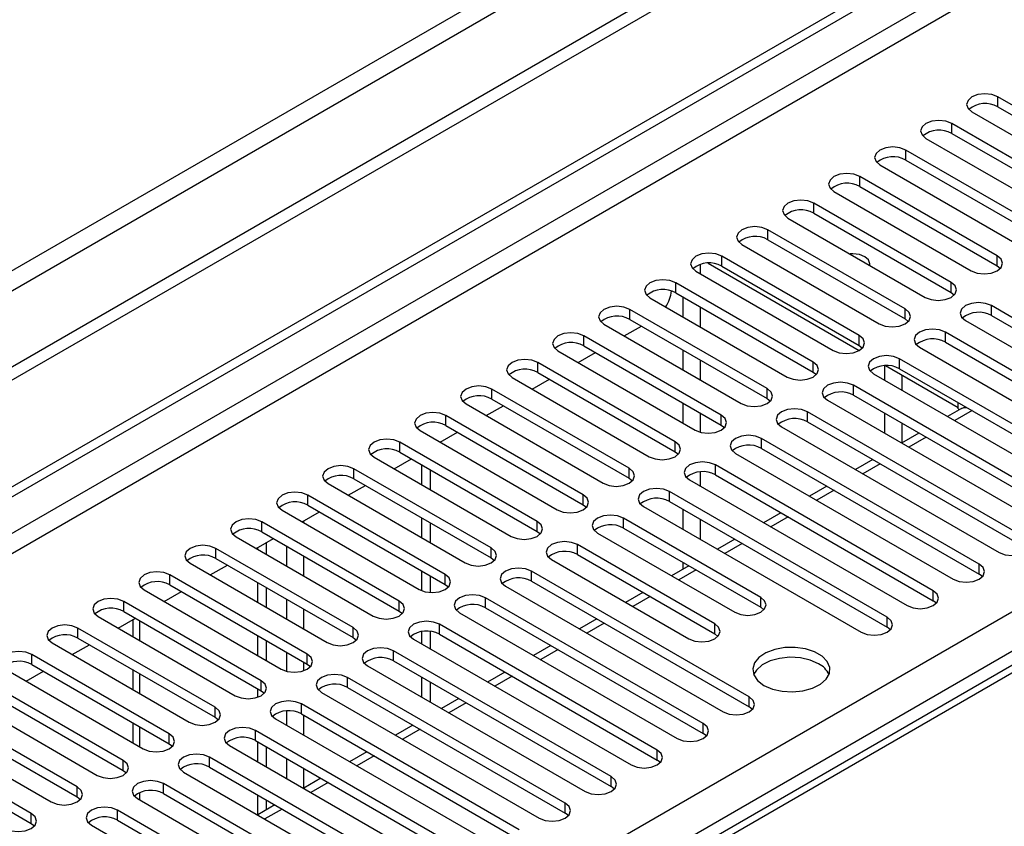
# Model space of a CAD drawing. Units: millimetres. Extents: x 4 to 10294, y 11 to 14564.
# Drawn here: x 5183 to 5304, y 3504 to 3603 of the extents above; entities that cross this region are included whole.
import ezdxf

# ---------------------------------------------------------------- set-up
doc = ezdxf.new("R2010")
doc.units = ezdxf.units.MM
doc.header["$LTSCALE"] = 49

msp = doc.modelspace()

# ---------------------------------------------------------------- linework, layer by layer
at = {"color": 7, "linetype": 'Continuous', "lineweight": 25}
for p, q in [((5658.069, 3835.199), (4156.881, 2968.582)), ((5658.069, 3833.566), (4156.881, 2966.949)), ((3954.295, 2836.883), (5325.375, 3628.391)), ((3955.356, 2836.271), (5326.436, 3627.779)), ((5320.142, 3583.835), (5303.26, 3593.58)), ((5300.078, 3591.744), (5316.961, 3581.998)), ((5303.26, 3592.356), (5320.142, 3582.61)), ((5314.486, 3580.569), (5297.603, 3590.315)), ((5294.422, 3588.478), (5311.304, 3578.732)), ((5297.603, 3589.09), (5314.486, 3579.344)), ((5308.829, 3577.303), (5291.947, 3587.049)), ((5291.947, 3585.824), (5308.829, 3576.079)), ((5288.765, 3585.212), (5305.647, 3575.466)), ((5303.172, 3574.038), (5286.29, 3583.784)), ((5283.108, 3581.947), (5299.99, 3572.201)), ((5286.29, 3582.559), (5303.172, 3572.813)), ((5297.515, 3570.772), (5280.633, 3580.518)), ((5277.451, 3578.681), (5294.333, 3568.935)), ((5280.633, 3579.293), (5297.515, 3569.547)), ((5398.954, 3577.909), (5073.685, 3390.135)), ((5291.858, 3567.506), (5274.976, 3577.252)), ((5274.976, 3576.027), (5291.858, 3566.282)), ((5271.794, 3575.415), (5288.676, 3565.67)), ((5286.201, 3564.241), (5269.319, 3573.987)), ((5266.685, 3571.833), (5266.685, 3572.994)), ((5267.625, 3573.141), (5286.213, 3562.41)), ((5267.626, 3573.141), (5286.213, 3562.411)), ((5269.319, 3572.762), (5286.201, 3563.016)), ((5303.172, 3572.813), (5303.565, 3572.507)), ((5266.137, 3572.15), (5283.019, 3562.404)), ((5280.544, 3560.975), (5263.662, 3570.721)), ((5260.48, 3568.884), (5277.363, 3559.138)), ((5263.662, 3569.496), (5280.544, 3559.75)), ((5264.564, 3566.527), (5264.564, 3568.976)), ((5297.515, 3569.547), (5297.908, 3569.241)), ((5274.888, 3557.71), (5258.005, 3567.455)), ((5266.685, 3565.302), (5266.685, 3567.751)), ((5329.247, 3552.454), (5302.465, 3567.915)), ((5258.005, 3566.231), (5274.888, 3556.485)), ((5291.858, 3566.282), (5292.251, 3565.976)), ((5302.465, 3566.69), (5329.247, 3551.229)), ((5254.824, 3565.619), (5271.706, 3555.873)), ((5257.306, 3564.185), (5259.427, 3565.41)), ((5299.283, 3566.078), (5326.064, 3550.617)), ((5269.231, 3554.444), (5252.349, 3564.19)), ((5323.59, 3549.188), (5296.808, 3564.649)), ((5252.349, 3562.965), (5269.231, 3553.219)), ((5286.201, 3563.016), (5286.595, 3562.71)), ((5293.626, 3562.812), (5320.408, 3547.351)), ((5296.808, 3563.424), (5323.59, 3547.963)), ((5249.167, 3562.353), (5266.049, 3552.607)), ((5251.649, 3560.92), (5253.77, 3562.144)), ((5264.564, 3559.995), (5264.564, 3562.444)), ((5317.933, 3545.923), (5291.151, 3561.383)), ((5263.574, 3551.178), (5246.692, 3560.924)), ((5266.685, 3558.771), (5266.685, 3561.22)), ((5289.313, 3560.531), (5289.313, 3558.771)), ((5289.457, 3560.538), (5298.364, 3555.396)), ((5289.458, 3560.538), (5298.364, 3555.396)), ((5291.151, 3560.159), (5317.933, 3544.698)), ((5243.51, 3559.087), (5260.392, 3549.341)), ((5246.692, 3559.699), (5263.574, 3549.953)), ((5280.544, 3559.75), (5280.938, 3559.444)), ((5287.969, 3559.546), (5314.751, 3544.086)), ((5291.434, 3559.396), (5291.434, 3557.546)), ((5245.992, 3557.654), (5248.113, 3558.879)), ((5312.276, 3542.657), (5285.494, 3558.118)), ((5257.917, 3547.913), (5241.035, 3557.659)), ((5274.888, 3556.485), (5275.281, 3556.179)), ((5285.494, 3556.893), (5312.276, 3541.432)), ((5237.853, 3555.822), (5254.735, 3546.076)), ((5240.335, 3554.389), (5242.456, 3555.613)), ((5241.035, 3556.434), (5257.917, 3546.688)), ((5264.564, 3553.464), (5264.564, 3555.913)), ((5282.312, 3556.281), (5309.094, 3540.82)), ((5298.364, 3555.233), (5298.364, 3555.995)), ((5252.26, 3544.647), (5235.378, 3554.393)), ((5266.685, 3552.349), (5266.685, 3554.688)), ((5306.619, 3539.391), (5279.837, 3554.852)), ((5289.313, 3554.688), (5289.313, 3552.239)), ((5298.773, 3555.259), (5297.085, 3554.284)), ((5298.364, 3555.233), (5298.546, 3555.128)), ((5235.378, 3553.168), (5252.26, 3543.422)), ((5269.231, 3553.219), (5269.624, 3552.913)), ((5276.655, 3553.015), (5303.437, 3537.554)), ((5279.837, 3553.627), (5306.619, 3538.167)), ((5291.434, 3553.464), (5291.434, 3551.022)), ((5232.196, 3552.556), (5249.078, 3542.81)), ((5234.678, 3551.123), (5236.799, 3552.347)), ((5293.549, 3552.243), (5291.428, 3551.019)), ((5246.603, 3541.381), (5229.721, 3551.127)), ((5300.962, 3536.126), (5274.181, 3551.586)), ((5226.539, 3549.29), (5243.421, 3539.544)), ((5229.721, 3549.902), (5246.603, 3540.157)), ((5263.574, 3549.953), (5263.967, 3549.647)), ((5270.999, 3549.75), (5297.78, 3534.289)), ((5274.181, 3550.362), (5300.962, 3534.901)), ((5229.022, 3547.857), (5231.143, 3549.082)), ((5232.391, 3548.361), (5232.391, 3545.912)), ((5295.305, 3532.86), (5268.524, 3548.321)), ((5287.892, 3548.977), (5285.771, 3547.753)), ((5240.946, 3538.116), (5224.064, 3547.862)), ((5233.451, 3547.749), (5233.451, 3545.3)), ((5266.685, 3545.708), (5266.685, 3547.469)), ((5268.524, 3547.096), (5295.305, 3531.635)), ((5220.882, 3546.025), (5237.765, 3536.279)), ((5223.365, 3544.592), (5225.486, 3545.816)), ((5224.064, 3546.637), (5240.946, 3536.891)), ((5257.917, 3546.688), (5258.31, 3546.382)), ((5265.342, 3546.484), (5292.123, 3531.023)), ((5282.235, 3545.712), (5280.114, 3544.487)), ((5235.29, 3534.85), (5218.408, 3544.596)), ((5289.649, 3529.594), (5262.867, 3545.055)), ((5218.408, 3543.371), (5235.29, 3533.625)), ((5252.26, 3543.422), (5252.653, 3543.116)), ((5259.685, 3543.218), (5286.466, 3527.758)), ((5262.867, 3543.83), (5289.649, 3528.37)), ((5215.226, 3542.759), (5232.108, 3533.013)), ((5217.708, 3541.326), (5219.829, 3542.551)), ((5264.564, 3540.401), (5264.564, 3542.85)), ((5276.578, 3542.446), (5274.457, 3541.222)), ((5229.633, 3531.584), (5212.751, 3541.33)), ((5232.391, 3541.83), (5232.391, 3539.381)), ((5233.451, 3541.218), (5233.451, 3538.769)), ((5274.092, 3532.044), (5257.21, 3541.79)), ((5266.685, 3539.177), (5266.685, 3541.626)), ((5212.751, 3540.106), (5229.633, 3530.36)), ((5246.603, 3540.157), (5246.997, 3539.851)), ((5254.028, 3539.953), (5270.91, 3530.207)), ((5257.21, 3540.565), (5274.092, 3530.819)), ((5209.569, 3539.493), (5226.451, 3529.748)), ((5212.051, 3538.06), (5214.172, 3539.285)), ((5213.299, 3537.34), (5213.299, 3538.781)), ((5268.435, 3528.778), (5251.553, 3538.524)), ((5270.921, 3539.181), (5268.8, 3537.956)), ((5223.976, 3528.319), (5207.094, 3538.065)), ((5212.238, 3537.952), (5212.238, 3538.169)), ((5251.553, 3537.299), (5268.435, 3527.553)), ((5203.912, 3536.228), (5220.794, 3526.482)), ((5206.394, 3534.795), (5208.515, 3536.019)), ((5207.094, 3536.84), (5223.976, 3527.094)), ((5240.946, 3536.891), (5241.34, 3536.585)), ((5248.371, 3536.687), (5265.253, 3526.941)), ((5265.264, 3535.915), (5263.143, 3534.69)), ((5264.564, 3535.511), (5264.564, 3536.319)), ((5218.319, 3525.053), (5201.437, 3534.799)), ((5232.391, 3535.299), (5232.391, 3532.875)), ((5233.451, 3534.686), (5233.451, 3532.641)), ((5272.678, 3519.798), (5245.896, 3535.258)), ((5301.355, 3534.595), (5300.962, 3534.901)), ((5201.437, 3533.574), (5218.319, 3523.828)), ((5212.238, 3531.421), (5212.238, 3533.87)), ((5235.29, 3533.625), (5235.683, 3533.319)), ((5245.896, 3534.033), (5272.678, 3518.573)), ((5198.255, 3532.962), (5215.137, 3523.216)), ((5200.737, 3531.529), (5202.858, 3532.754)), ((5213.299, 3530.809), (5213.299, 3533.258)), ((5242.714, 3533.421), (5269.496, 3517.961)), ((5259.608, 3532.649), (5257.487, 3531.425)), ((5212.662, 3521.788), (5195.78, 3531.533)), ((5267.021, 3516.532), (5240.239, 3531.993)), ((5295.699, 3531.329), (5295.305, 3531.635)), ((5195.78, 3530.309), (5212.662, 3520.563)), ((5229.633, 3530.36), (5230.026, 3530.054)), ((5237.058, 3530.156), (5263.839, 3514.695)), ((5240.239, 3530.768), (5267.021, 3515.307)), ((5274.092, 3530.819), (5274.485, 3530.513)), ((5192.598, 3529.697), (5209.48, 3519.951)), ((5195.08, 3528.263), (5197.201, 3529.488)), ((5196.864, 3529.293), (5196.864, 3527.234)), ((5261.364, 3513.266), (5234.583, 3528.727)), ((5253.951, 3529.384), (5251.83, 3528.159)), ((5207.005, 3518.522), (5190.123, 3528.268)), ((5232.391, 3527.836), (5232.391, 3526.318)), ((5233.451, 3527.855), (5233.451, 3525.706)), ((5234.583, 3527.502), (5261.364, 3512.042)), ((5268.435, 3527.553), (5268.829, 3527.247)), ((5290.042, 3528.064), (5289.649, 3528.37)), ((5186.941, 3526.431), (5203.823, 3516.685)), ((5189.424, 3524.998), (5191.545, 3526.222)), ((5190.123, 3527.043), (5207.005, 3517.297)), ((5212.238, 3524.89), (5212.238, 3527.339)), ((5213.299, 3524.277), (5213.299, 3526.726)), ((5223.976, 3527.094), (5224.369, 3526.788)), ((5231.401, 3526.89), (5258.182, 3511.429)), ((5201.348, 3515.256), (5184.466, 3525.002)), ((5255.707, 3510.001), (5228.926, 3525.461)), ((5248.294, 3526.118), (5246.173, 3524.893)), ((5218.319, 3523.828), (5218.712, 3523.522)), ((5228.926, 3524.237), (5255.707, 3508.776)), ((5181.284, 3523.165), (5198.167, 3513.419)), ((5183.767, 3521.732), (5185.888, 3522.957)), ((5184.466, 3523.777), (5201.348, 3514.031)), ((5196.864, 3523.152), (5196.864, 3520.703)), ((5225.744, 3523.625), (5252.525, 3508.164)), ((5242.637, 3522.852), (5240.516, 3521.628)), ((5195.692, 3511.991), (5178.81, 3521.737)), ((5250.051, 3506.735), (5223.269, 3522.196)), ((5232.391, 3522.236), (5232.391, 3519.787)), ((5233.451, 3521.624), (5233.451, 3519.175)), ((5178.81, 3520.512), (5195.692, 3510.766)), ((5212.238, 3519.759), (5212.238, 3520.807)), ((5212.662, 3520.563), (5213.055, 3520.257)), ((5220.087, 3520.359), (5246.869, 3504.898)), ((5223.269, 3520.971), (5250.051, 3505.51)), ((5175.628, 3519.9), (5192.51, 3510.154)), ((5236.98, 3519.587), (5234.859, 3518.362)), ((5190.035, 3508.725), (5173.153, 3518.471)), ((5244.394, 3503.469), (5217.612, 3518.93)), ((5273.071, 3518.267), (5272.678, 3518.573)), ((5169.971, 3516.634), (5186.853, 3506.888)), ((5173.153, 3517.246), (5190.035, 3507.5)), ((5196.864, 3516.62), (5196.864, 3514.171)), ((5207.005, 3517.297), (5207.399, 3516.991)), ((5214.43, 3517.093), (5241.212, 3501.632)), ((5217.612, 3517.705), (5244.394, 3502.245)), ((5238.737, 3500.204), (5211.955, 3515.665)), ((5231.323, 3516.321), (5229.202, 3515.097)), ((5267.414, 3515.001), (5267.021, 3515.307)), ((5184.378, 3505.459), (5167.496, 3515.205)), ((5211.955, 3514.44), (5238.737, 3498.979)), ((5212.238, 3511.827), (5212.238, 3514.276)), ((5167.496, 3513.98), (5184.378, 3504.235)), ((5201.348, 3514.031), (5201.742, 3513.725)), ((5208.773, 3513.828), (5235.555, 3498.367)), ((5213.299, 3511.215), (5213.299, 3513.664)), ((5225.667, 3513.055), (5223.545, 3511.831)), ((5233.08, 3496.938), (5206.298, 3512.399)), ((5261.757, 3511.735), (5261.364, 3512.042)), ((5195.692, 3510.766), (5196.085, 3510.46)), ((5203.116, 3510.562), (5229.898, 3495.101)), ((5206.298, 3511.174), (5233.08, 3495.713)), ((5220.01, 3509.79), (5217.889, 3508.565)), ((5227.423, 3493.673), (5200.641, 3509.133)), ((5256.101, 3508.47), (5255.707, 3508.776)), ((5190.035, 3507.5), (5190.428, 3507.194)), ((5197.46, 3507.296), (5224.241, 3491.836)), ((5200.641, 3507.908), (5227.423, 3492.448)), ((5212.238, 3505.303), (5212.238, 3507.745)), ((5213.299, 3505.916), (5213.299, 3507.133)), ((5221.766, 3490.407), (5194.985, 3505.868)), ((5214.353, 3506.524), (5212.232, 3505.3)), ((5194.985, 3504.643), (5221.766, 3489.182)), ((5250.444, 3505.204), (5250.051, 3505.51)), ((5184.378, 3504.235), (5184.771, 3503.929)), ((5191.803, 3504.031), (5218.584, 3488.57))]:
    msp.add_line(p, q, dxfattribs=at)
at = {"color": 8, "linetype": 'Continuous', "lineweight": 25}
for p, q in [((5596.728, 3811.626), (4199.838, 3005.218)), ((4200.899, 3003.381), (5597.788, 3809.788)), ((5326.436, 3623.288), (3955.356, 2831.78)), ((3956.417, 2829.943), (5327.497, 3621.451)), ((5303.26, 3592.356), (5303.26, 3593.58)), ((5297.603, 3589.09), (5297.603, 3590.315)), ((5291.947, 3585.824), (5291.947, 3587.049)), ((5286.29, 3582.559), (5286.29, 3583.784)), ((5280.633, 3579.293), (5280.633, 3580.518)), ((5400.329, 3577.773), (5075.06, 3389.999)), ((5274.976, 3576.027), (5274.976, 3577.252)), ((5269.319, 3572.762), (5269.319, 3573.987)), ((5303.172, 3572.813), (5303.172, 3574.038)), ((5263.662, 3569.496), (5263.662, 3570.721)), ((5297.515, 3569.547), (5297.515, 3570.772)), ((5258.005, 3566.231), (5258.005, 3567.455)), ((5291.858, 3566.282), (5291.858, 3567.506)), ((5302.465, 3566.69), (5302.465, 3567.915)), ((5252.349, 3562.965), (5252.349, 3564.19)), ((5286.201, 3563.016), (5286.201, 3564.241)), ((5296.808, 3563.424), (5296.808, 3564.649)), ((5291.151, 3560.159), (5291.151, 3561.383)), ((5246.692, 3559.699), (5246.692, 3560.924)), ((5280.544, 3559.75), (5280.544, 3560.975)), ((5274.888, 3556.485), (5274.888, 3557.71)), ((5285.494, 3556.893), (5285.494, 3558.118)), ((5241.035, 3556.434), (5241.035, 3557.659)), ((5235.378, 3553.168), (5235.378, 3554.393)), ((5269.231, 3553.219), (5269.231, 3554.444)), ((5279.837, 3553.627), (5279.837, 3554.852)), ((5300.084, 3555.002), (5297.963, 3553.777)), ((5294.427, 3551.736), (5292.306, 3550.511)), ((5229.721, 3549.902), (5229.721, 3551.127)), ((5263.574, 3549.953), (5263.574, 3551.178)), ((5274.181, 3550.362), (5274.181, 3551.586)), ((5268.524, 3547.096), (5268.524, 3548.321)), ((5288.771, 3548.47), (5286.649, 3547.246)), ((5224.064, 3546.637), (5224.064, 3547.862)), ((5257.917, 3546.688), (5257.917, 3547.913)), ((5218.408, 3543.371), (5218.408, 3544.596)), ((5252.26, 3543.422), (5252.26, 3544.647)), ((5262.867, 3543.83), (5262.867, 3545.055)), ((5283.114, 3545.205), (5280.992, 3543.98)), ((5212.751, 3540.106), (5212.751, 3541.33)), ((5217.895, 3541.218), (5217.895, 3541.434)), ((5246.603, 3540.157), (5246.603, 3541.381)), ((5257.21, 3540.565), (5257.21, 3541.79)), ((5277.457, 3541.939), (5275.336, 3540.714)), ((4099.429, 2834.331), (5319.895, 3538.892)), ((5215.774, 3538.36), (5215.774, 3535.911)), ((5251.553, 3537.299), (5251.553, 3538.524)), ((5271.8, 3538.673), (5269.679, 3537.449)), ((5207.094, 3536.84), (5207.094, 3538.065)), ((5217.895, 3534.687), (5217.895, 3537.136)), ((5240.946, 3536.891), (5240.946, 3538.116)), ((5300.962, 3534.901), (5300.962, 3536.126)), ((5322.017, 3535.217), (4101.55, 2830.657)), ((5201.437, 3533.574), (5201.437, 3534.799)), ((5235.29, 3533.625), (5235.29, 3534.85)), ((5245.896, 3534.033), (5245.896, 3535.258)), ((5266.143, 3535.408), (5264.022, 3534.183)), ((5295.305, 3531.635), (5295.305, 3532.86)), ((5195.78, 3530.309), (5195.78, 3531.533)), ((5215.774, 3531.829), (5215.774, 3529.38)), ((5229.633, 3530.36), (5229.633, 3531.584)), ((5240.239, 3530.768), (5240.239, 3531.993)), ((5260.486, 3532.142), (5258.365, 3530.918)), ((5274.092, 3530.819), (5274.092, 3532.044)), ((5217.895, 3528.155), (5217.895, 3530.604)), ((5197.743, 3526.727), (5197.743, 3529.176)), ((5234.583, 3527.502), (5234.583, 3528.727)), ((5254.829, 3528.876), (5252.708, 3527.652)), ((5268.435, 3527.553), (5268.435, 3528.778)), ((5289.649, 3528.37), (5289.649, 3529.594)), ((5190.123, 3527.043), (5190.123, 3528.268)), ((5223.976, 3527.094), (5223.976, 3528.319)), ((5184.466, 3523.777), (5184.466, 3525.002)), ((5215.774, 3525.298), (5215.774, 3522.958)), ((5218.319, 3523.828), (5218.319, 3525.053)), ((5228.926, 3524.237), (5228.926, 3525.461)), ((5249.173, 3525.611), (5247.051, 3524.386)), ((5217.895, 3523.024), (5217.895, 3524.073)), ((5197.743, 3520.195), (5197.743, 3522.644)), ((5212.662, 3520.563), (5212.662, 3521.788)), ((5223.269, 3520.971), (5223.269, 3522.196)), ((5243.516, 3522.345), (5241.394, 3521.121)), ((5237.859, 3519.08), (5235.738, 3517.855)), ((5272.678, 3518.573), (5272.678, 3519.798)), ((5207.005, 3517.297), (5207.005, 3518.522)), ((5215.774, 3518.078), (5215.774, 3516.317)), ((5217.612, 3517.705), (5217.612, 3518.93)), ((5217.895, 3515.093), (5217.895, 3517.542)), ((5267.021, 3515.307), (5267.021, 3516.532)), ((5197.743, 3513.664), (5197.743, 3516.113)), ((5211.955, 3514.44), (5211.955, 3515.665)), ((5232.202, 3515.814), (5230.081, 3514.589)), ((5201.348, 3514.031), (5201.348, 3515.256)), ((5261.364, 3512.042), (5261.364, 3513.266)), ((5195.692, 3510.766), (5195.692, 3511.991)), ((5206.298, 3511.174), (5206.298, 3512.399)), ((5215.774, 3512.235), (5215.774, 3509.786)), ((5226.545, 3512.548), (5224.424, 3511.324)), ((5217.895, 3508.569), (5217.895, 3511.011)), ((5220.888, 3509.283), (5218.767, 3508.058)), ((5255.707, 3508.776), (5255.707, 3510.001)), ((5190.035, 3507.5), (5190.035, 3508.725)), ((5197.743, 3507.133), (5197.743, 3508.047)), ((5200.641, 3507.908), (5200.641, 3509.133)), ((5194.985, 3504.643), (5194.985, 3505.868)), ((5215.231, 3506.017), (5213.11, 3504.793)), ((5250.051, 3505.51), (5250.051, 3506.735)), ((5184.378, 3504.235), (5184.378, 3505.459))]:
    msp.add_line(p, q, dxfattribs=at)
at = {"color": 7, "linetype": 'Continuous', "lineweight": 25, "flags": 128}
for points in [[(5303.26, 3593.58), (5302.53, 3593.862), (5301.669, 3593.961), (5300.808, 3593.862), (5300.078, 3593.58), (5299.591, 3593.159), (5299.419, 3592.662), (5299.591, 3592.165), (5300.078, 3591.744)], [(5297.603, 3590.315), (5296.874, 3590.596), (5296.012, 3590.695), (5295.151, 3590.596), (5294.422, 3590.315), (5293.934, 3589.893), (5293.763, 3589.396), (5293.934, 3588.899), (5294.422, 3588.478)], [(5291.947, 3587.049), (5291.217, 3587.331), (5290.356, 3587.43), (5289.495, 3587.331), (5288.765, 3587.049), (5288.277, 3586.628), (5288.106, 3586.131), (5288.277, 3585.634), (5288.765, 3585.212)], [(5286.29, 3583.784), (5285.56, 3584.065), (5284.699, 3584.164), (5283.838, 3584.065), (5283.108, 3583.784), (5282.62, 3583.362), (5282.449, 3582.865), (5282.62, 3582.368), (5283.108, 3581.947)], [(5280.633, 3580.518), (5279.903, 3580.799), (5279.042, 3580.898), (5278.181, 3580.799), (5277.451, 3580.518), (5276.963, 3580.097), (5276.792, 3579.599), (5276.963, 3579.102), (5277.451, 3578.681)], [(5274.976, 3577.252), (5274.246, 3577.534), (5273.385, 3577.633), (5272.524, 3577.534), (5271.794, 3577.252), (5271.306, 3576.831), (5271.135, 3576.334), (5271.306, 3575.837), (5271.794, 3575.415)], [(5269.319, 3573.987), (5268.589, 3574.268), (5267.728, 3574.367), (5266.867, 3574.268), (5266.137, 3573.987), (5265.649, 3573.565), (5265.478, 3573.068), (5265.649, 3572.571), (5266.137, 3572.15)], [(5287.498, 3572.881), (5287.524, 3573.071), (5287.364, 3573.535), (5286.909, 3573.929), (5286.228, 3574.192), (5285.424, 3574.284), (5285.094, 3574.269)], [(5299.99, 3572.201), (5300.72, 3571.919), (5301.581, 3571.82), (5302.442, 3571.919), (5303.172, 3572.201), (5303.66, 3572.622), (5303.831, 3573.119), (5303.66, 3573.616), (5303.172, 3574.038)], [(5263.662, 3570.721), (5262.932, 3571.003), (5262.071, 3571.101), (5261.21, 3571.003), (5260.48, 3570.721), (5259.993, 3570.3), (5259.821, 3569.803), (5259.993, 3569.305), (5260.48, 3568.884)], [(5294.333, 3568.935), (5295.063, 3568.654), (5295.924, 3568.555), (5296.785, 3568.654), (5297.515, 3568.935), (5298.003, 3569.357), (5298.174, 3569.854), (5298.003, 3570.351), (5297.515, 3570.772)], [(5258.005, 3567.455), (5257.276, 3567.737), (5256.415, 3567.836), (5255.553, 3567.737), (5254.824, 3567.455), (5254.336, 3567.034), (5254.165, 3566.537), (5254.336, 3566.04), (5254.824, 3565.619)], [(5288.676, 3565.67), (5289.406, 3565.388), (5290.267, 3565.289), (5291.128, 3565.388), (5291.858, 3565.669), (5292.346, 3566.091), (5292.517, 3566.588), (5292.346, 3567.085), (5291.858, 3567.506)], [(5302.465, 3567.915), (5301.735, 3568.196), (5300.874, 3568.295), (5300.013, 3568.196), (5299.283, 3567.915), (5298.795, 3567.493), (5298.624, 3566.996), (5298.795, 3566.499), (5299.283, 3566.078)], [(5296.808, 3564.649), (5296.078, 3564.931), (5295.217, 3565.029), (5294.356, 3564.931), (5293.626, 3564.649), (5293.138, 3564.228), (5292.967, 3563.731), (5293.138, 3563.233), (5293.626, 3562.812)], [(5252.349, 3564.19), (5251.619, 3564.471), (5250.758, 3564.57), (5249.897, 3564.471), (5249.167, 3564.19), (5248.679, 3563.768), (5248.508, 3563.271), (5248.679, 3562.774), (5249.167, 3562.353)], [(5283.019, 3562.404), (5283.749, 3562.122), (5284.61, 3562.023), (5285.471, 3562.122), (5286.201, 3562.404), (5286.689, 3562.825), (5286.86, 3563.322), (5286.689, 3563.819), (5286.201, 3564.241)], [(5291.151, 3561.383), (5290.421, 3561.665), (5289.56, 3561.764), (5288.699, 3561.665), (5287.969, 3561.383), (5287.481, 3560.962), (5287.31, 3560.465), (5287.481, 3559.968), (5287.969, 3559.546)], [(5246.692, 3560.924), (5245.962, 3561.206), (5245.101, 3561.305), (5244.24, 3561.206), (5243.51, 3560.924), (5243.022, 3560.503), (5242.851, 3560.006), (5243.022, 3559.509), (5243.51, 3559.087)], [(5277.363, 3559.138), (5278.092, 3558.857), (5278.954, 3558.758), (5279.815, 3558.857), (5280.544, 3559.138), (5281.032, 3559.56), (5281.203, 3560.057), (5281.032, 3560.554), (5280.544, 3560.975)], [(5241.035, 3557.659), (5240.305, 3557.94), (5239.444, 3558.039), (5238.583, 3557.94), (5237.853, 3557.658), (5237.365, 3557.237), (5237.194, 3556.74), (5237.365, 3556.243), (5237.853, 3555.822)], [(5271.706, 3555.873), (5272.436, 3555.591), (5273.297, 3555.492), (5274.158, 3555.591), (5274.888, 3555.873), (5275.375, 3556.294), (5275.547, 3556.791), (5275.375, 3557.288), (5274.888, 3557.71)], [(5285.494, 3558.118), (5284.764, 3558.399), (5283.903, 3558.498), (5283.042, 3558.399), (5282.312, 3558.118), (5281.825, 3557.696), (5281.653, 3557.199), (5281.824, 3556.702), (5282.312, 3556.281)], [(5298.773, 3555.259), (5299.095, 3555.378), (5299.398, 3555.398)], [(5235.378, 3554.393), (5234.648, 3554.674), (5233.787, 3554.773), (5232.926, 3554.674), (5232.196, 3554.393), (5231.708, 3553.972), (5231.537, 3553.474), (5231.708, 3552.977), (5232.196, 3552.556)], [(5266.049, 3552.607), (5266.779, 3552.325), (5267.64, 3552.226), (5268.501, 3552.325), (5269.231, 3552.607), (5269.719, 3553.028), (5269.89, 3553.525), (5269.718, 3554.022), (5269.231, 3554.444)], [(5279.837, 3554.852), (5279.108, 3555.134), (5278.246, 3555.233), (5277.385, 3555.134), (5276.655, 3554.852), (5276.168, 3554.431), (5275.996, 3553.934), (5276.168, 3553.437), (5276.655, 3553.015)], [(5274.181, 3551.586), (5273.451, 3551.868), (5272.589, 3551.967), (5271.729, 3551.868), (5270.998, 3551.586), (5270.511, 3551.165), (5270.34, 3550.668), (5270.511, 3550.171), (5270.999, 3549.75)], [(5229.721, 3551.127), (5228.991, 3551.409), (5228.13, 3551.508), (5227.269, 3551.409), (5226.539, 3551.127), (5226.051, 3550.706), (5225.88, 3550.209), (5226.052, 3549.712), (5226.539, 3549.29)], [(5260.392, 3549.341), (5261.122, 3549.06), (5261.983, 3548.961), (5262.844, 3549.06), (5263.574, 3549.341), (5264.062, 3549.763), (5264.233, 3550.26), (5264.062, 3550.757), (5263.574, 3551.178)], [(5224.064, 3547.862), (5223.334, 3548.143), (5222.473, 3548.242), (5221.612, 3548.143), (5220.882, 3547.862), (5220.395, 3547.44), (5220.223, 3546.943), (5220.395, 3546.446), (5220.882, 3546.025)], [(5268.524, 3548.321), (5267.794, 3548.602), (5266.933, 3548.701), (5266.072, 3548.602), (5265.342, 3548.321), (5264.854, 3547.899), (5264.683, 3547.402), (5264.854, 3546.905), (5265.342, 3546.484)], [(5254.735, 3546.076), (5255.465, 3545.794), (5256.326, 3545.695), (5257.187, 3545.794), (5257.917, 3546.076), (5258.405, 3546.497), (5258.576, 3546.994), (5258.405, 3547.491), (5257.917, 3547.913)], [(5218.408, 3544.596), (5217.678, 3544.878), (5216.817, 3544.976), (5215.955, 3544.878), (5215.226, 3544.596), (5214.738, 3544.175), (5214.567, 3543.678), (5214.738, 3543.18), (5215.226, 3542.759)], [(5249.078, 3542.81), (5249.808, 3542.528), (5250.669, 3542.43), (5251.53, 3542.529), (5252.26, 3542.81), (5252.748, 3543.232), (5252.919, 3543.729), (5252.748, 3544.226), (5252.26, 3544.647)], [(5262.867, 3545.055), (5262.137, 3545.337), (5261.276, 3545.436), (5260.415, 3545.337), (5259.685, 3545.055), (5259.197, 3544.634), (5259.026, 3544.137), (5259.197, 3543.64), (5259.685, 3543.218)], [(5257.21, 3541.79), (5256.48, 3542.071), (5255.619, 3542.17), (5254.758, 3542.071), (5254.028, 3541.79), (5253.54, 3541.368), (5253.369, 3540.871), (5253.54, 3540.374), (5254.028, 3539.953)], [(5212.751, 3541.33), (5212.021, 3541.612), (5211.16, 3541.711), (5210.299, 3541.612), (5209.569, 3541.33), (5209.081, 3540.909), (5208.91, 3540.412), (5209.081, 3539.915), (5209.569, 3539.493)], [(5243.421, 3539.544), (5244.151, 3539.263), (5245.012, 3539.164), (5245.873, 3539.263), (5246.603, 3539.544), (5247.091, 3539.966), (5247.262, 3540.463), (5247.091, 3540.96), (5246.603, 3541.381)], [(5207.094, 3538.065), (5206.364, 3538.346), (5205.503, 3538.445), (5204.642, 3538.346), (5203.912, 3538.065), (5203.424, 3537.643), (5203.253, 3537.146), (5203.424, 3536.649), (5203.912, 3536.228)], [(5251.553, 3538.524), (5250.823, 3538.805), (5249.962, 3538.904), (5249.101, 3538.805), (5248.371, 3538.524), (5247.883, 3538.103), (5247.712, 3537.606), (5247.883, 3537.108), (5248.371, 3536.687)], [(5303.437, 3537.554), (5304.167, 3537.273), (5305.028, 3537.174), (5305.889, 3537.273), (5306.619, 3537.554), (5307.107, 3537.976), (5307.278, 3538.473), (5307.107, 3538.97), (5306.619, 3539.391)], [(5237.765, 3536.279), (5238.494, 3535.997), (5239.356, 3535.898), (5240.217, 3535.997), (5240.946, 3536.279), (5241.434, 3536.7), (5241.605, 3537.197), (5241.434, 3537.694), (5240.946, 3538.116)], [(5297.78, 3534.289), (5298.51, 3534.007), (5299.371, 3533.908), (5300.232, 3534.007), (5300.962, 3534.289), (5301.45, 3534.71), (5301.621, 3535.207), (5301.45, 3535.704), (5300.962, 3536.126)], [(5201.437, 3534.799), (5200.707, 3535.081), (5199.846, 3535.18), (5198.985, 3535.081), (5198.255, 3534.799), (5197.767, 3534.378), (5197.596, 3533.881), (5197.767, 3533.384), (5198.255, 3532.962)], [(5232.108, 3533.013), (5232.838, 3532.732), (5233.699, 3532.633), (5234.56, 3532.732), (5235.29, 3533.013), (5235.777, 3533.435), (5235.949, 3533.932), (5235.777, 3534.429), (5235.29, 3534.85)], [(5245.896, 3535.258), (5245.166, 3535.54), (5244.305, 3535.639), (5243.444, 3535.54), (5242.714, 3535.258), (5242.227, 3534.837), (5242.055, 3534.34), (5242.226, 3533.843), (5242.714, 3533.421)], [(5240.239, 3531.993), (5239.51, 3532.274), (5238.648, 3532.373), (5237.787, 3532.274), (5237.057, 3531.993), (5236.57, 3531.571), (5236.398, 3531.074), (5236.57, 3530.577), (5237.058, 3530.156)], [(5292.123, 3531.023), (5292.853, 3530.742), (5293.714, 3530.643), (5294.575, 3530.742), (5295.305, 3531.023), (5295.793, 3531.445), (5295.964, 3531.942), (5295.793, 3532.439), (5295.305, 3532.86)], [(5195.78, 3531.533), (5195.05, 3531.815), (5194.189, 3531.914), (5193.328, 3531.815), (5192.598, 3531.533), (5192.11, 3531.112), (5191.939, 3530.615), (5192.11, 3530.118), (5192.598, 3529.697)], [(5226.451, 3529.748), (5227.181, 3529.466), (5228.042, 3529.367), (5228.903, 3529.466), (5229.633, 3529.748), (5230.121, 3530.169), (5230.292, 3530.666), (5230.121, 3531.163), (5229.633, 3531.584)], [(5270.91, 3530.207), (5271.64, 3529.925), (5272.501, 3529.826), (5273.362, 3529.925), (5274.092, 3530.207), (5274.58, 3530.628), (5274.751, 3531.125), (5274.58, 3531.622), (5274.092, 3532.044)], [(5190.123, 3528.268), (5189.393, 3528.549), (5188.532, 3528.648), (5187.671, 3528.549), (5186.941, 3528.268), (5186.453, 3527.846), (5186.282, 3527.349), (5186.454, 3526.852), (5186.941, 3526.431)], [(5234.583, 3528.727), (5233.853, 3529.009), (5232.992, 3529.107), (5232.131, 3529.009), (5231.401, 3528.727), (5230.913, 3528.306), (5230.742, 3527.809), (5230.913, 3527.312), (5231.401, 3526.89)], [(5265.253, 3526.941), (5265.983, 3526.66), (5266.844, 3526.561), (5267.705, 3526.66), (5268.435, 3526.941), (5268.923, 3527.363), (5269.094, 3527.86), (5268.923, 3528.357), (5268.435, 3528.778)], [(5286.466, 3527.758), (5287.197, 3527.476), (5288.057, 3527.377), (5288.919, 3527.476), (5289.648, 3527.757), (5290.136, 3528.179), (5290.308, 3528.676), (5290.136, 3529.173), (5289.649, 3529.594)], [(5220.794, 3526.482), (5221.524, 3526.2), (5222.385, 3526.101), (5223.246, 3526.2), (5223.976, 3526.482), (5224.464, 3526.903), (5224.635, 3527.4), (5224.464, 3527.897), (5223.976, 3528.319)], [(5184.466, 3525.002), (5183.736, 3525.284), (5182.875, 3525.383), (5182.014, 3525.284), (5181.284, 3525.002), (5180.797, 3524.581), (5180.625, 3524.084), (5180.797, 3523.587), (5181.284, 3523.165)], [(5215.137, 3523.216), (5215.867, 3522.935), (5216.728, 3522.836), (5217.589, 3522.935), (5218.319, 3523.216), (5218.807, 3523.638), (5218.978, 3524.135), (5218.807, 3524.632), (5218.319, 3525.053)], [(5228.926, 3525.461), (5228.196, 3525.743), (5227.335, 3525.842), (5226.474, 3525.743), (5225.744, 3525.461), (5225.256, 3525.04), (5225.085, 3524.543), (5225.256, 3524.046), (5225.744, 3523.625)], [(5274.499, 3521.216), (5275.53, 3520.765), (5276.733, 3520.491), (5278.02, 3520.415), (5279.295, 3520.542), (5280.463, 3520.862), (5281.438, 3521.353), (5282.147, 3521.978), (5282.539, 3522.689), (5282.583, 3523.436), (5282.277, 3524.161), (5281.643, 3524.812), (5280.728, 3525.34), (5279.6, 3525.706), (5278.343, 3525.883), (5277.051, 3525.857), (5275.818, 3525.632), (5274.736, 3525.222), (5273.886, 3524.659), (5273.33, 3523.985), (5273.11, 3523.249), (5273.243, 3522.506), (5273.717, 3521.811), (5274.499, 3521.216)], [(5281.217, 3523.869), (5280.186, 3524.321), (5278.982, 3524.595), (5277.696, 3524.671), (5276.421, 3524.544), (5275.253, 3524.223), (5274.278, 3523.733), (5273.568, 3523.108), (5273.228, 3522.543)], [(5223.269, 3522.196), (5222.539, 3522.477), (5221.678, 3522.576), (5220.817, 3522.477), (5220.087, 3522.196), (5219.599, 3521.774), (5219.428, 3521.277), (5219.599, 3520.78), (5220.087, 3520.359)], [(5209.48, 3519.951), (5210.21, 3519.669), (5211.071, 3519.57), (5211.932, 3519.669), (5212.662, 3519.951), (5213.15, 3520.372), (5213.321, 3520.869), (5213.15, 3521.366), (5212.662, 3521.788)], [(5217.612, 3518.93), (5216.882, 3519.212), (5216.021, 3519.311), (5215.16, 3519.212), (5214.43, 3518.93), (5213.942, 3518.509), (5213.771, 3518.012), (5213.942, 3517.515), (5214.43, 3517.093)], [(5269.496, 3517.961), (5270.226, 3517.679), (5271.087, 3517.58), (5271.948, 3517.679), (5272.678, 3517.961), (5273.166, 3518.382), (5273.337, 3518.879), (5273.166, 3519.376), (5272.678, 3519.798)], [(5203.823, 3516.685), (5204.553, 3516.403), (5205.415, 3516.305), (5206.275, 3516.403), (5207.005, 3516.685), (5207.493, 3517.106), (5207.664, 3517.603), (5207.493, 3518.1), (5207.005, 3518.522)], [(5263.839, 3514.695), (5264.569, 3514.413), (5265.43, 3514.315), (5266.291, 3514.413), (5267.021, 3514.695), (5267.509, 3515.116), (5267.68, 3515.613), (5267.509, 3516.111), (5267.021, 3516.532)], [(5211.955, 3515.665), (5211.225, 3515.946), (5210.364, 3516.045), (5209.503, 3515.946), (5208.773, 3515.665), (5208.285, 3515.243), (5208.114, 3514.746), (5208.285, 3514.249), (5208.773, 3513.828)], [(5198.167, 3513.419), (5198.896, 3513.138), (5199.758, 3513.039), (5200.619, 3513.138), (5201.349, 3513.419), (5201.836, 3513.841), (5202.008, 3514.338), (5201.836, 3514.835), (5201.348, 3515.256)], [(5258.182, 3511.429), (5258.912, 3511.148), (5259.773, 3511.049), (5260.634, 3511.148), (5261.364, 3511.429), (5261.852, 3511.851), (5262.023, 3512.348), (5261.852, 3512.845), (5261.364, 3513.266)], [(5192.51, 3510.154), (5193.24, 3509.872), (5194.101, 3509.773), (5194.962, 3509.872), (5195.692, 3510.154), (5196.179, 3510.575), (5196.351, 3511.072), (5196.179, 3511.569), (5195.692, 3511.991)], [(5206.298, 3512.399), (5205.568, 3512.68), (5204.707, 3512.779), (5203.846, 3512.68), (5203.116, 3512.399), (5202.629, 3511.978), (5202.457, 3511.48), (5202.629, 3510.983), (5203.116, 3510.562)], [(5200.641, 3509.133), (5199.912, 3509.415), (5199.05, 3509.514), (5198.189, 3509.415), (5197.459, 3509.133), (5196.972, 3508.712), (5196.801, 3508.215), (5196.972, 3507.718), (5197.46, 3507.296)], [(5252.525, 3508.164), (5253.255, 3507.882), (5254.116, 3507.783), (5254.977, 3507.882), (5255.707, 3508.164), (5256.195, 3508.585), (5256.366, 3509.082), (5256.195, 3509.579), (5255.707, 3510.001)], [(5186.853, 3506.888), (5187.583, 3506.607), (5188.444, 3506.508), (5189.305, 3506.607), (5190.035, 3506.888), (5190.523, 3507.31), (5190.694, 3507.807), (5190.523, 3508.304), (5190.035, 3508.725)], [(5194.985, 3505.868), (5194.255, 3506.149), (5193.394, 3506.248), (5192.533, 3506.149), (5191.803, 3505.868), (5191.315, 3505.446), (5191.144, 3504.949), (5191.315, 3504.452), (5191.803, 3504.031)], [(5246.869, 3504.898), (5247.599, 3504.617), (5248.459, 3504.518), (5249.321, 3504.617), (5250.05, 3504.898), (5250.538, 3505.32), (5250.71, 3505.817), (5250.538, 3506.314), (5250.051, 3506.735)], [(5181.196, 3503.623), (5181.926, 3503.341), (5182.787, 3503.242), (5183.648, 3503.341), (5184.378, 3503.622), (5184.866, 3504.044), (5185.037, 3504.541), (5184.866, 3505.038), (5184.378, 3505.459)]]:
    msp.add_lwpolyline(points, dxfattribs=at)
at = {"color": 7, "linetype": 'Continuous', "lineweight": 25}
for centre, radius, start, end in [((5301.697, 3589.577), 3.188, 60.64233, 129.14112), ((5296.041, 3586.311), 3.188, 60.6437, 129.14238), ((5290.384, 3583.045), 3.188, 60.64985, 129.13624), ((5284.727, 3579.78), 3.188, 60.6437, 129.14238), ((5279.07, 3576.514), 3.188, 60.64814, 129.13795), ((5273.413, 3573.249), 3.188, 60.6437, 129.14238), ((5267.756, 3569.983), 3.188, 60.64814, 129.13795), ((5262.099, 3566.718), 3.188, 60.64233, 129.14112), ((5258.594, 3570.242), 4.572, 327.08573, 353.47458), ((5256.443, 3563.452), 3.188, 60.6437, 129.14238), ((5300.902, 3563.911), 3.188, 60.64814, 129.13795), ((5295.245, 3560.646), 3.188, 60.6437, 129.14238), ((5250.786, 3560.186), 3.188, 60.64985, 129.13624), ((5245.129, 3556.921), 3.188, 60.6437, 129.14238), ((5289.588, 3557.38), 3.188, 60.64814, 129.13795), ((5239.472, 3553.655), 3.188, 60.64777, 129.13832), ((5283.931, 3554.114), 3.188, 60.64233, 129.14112), ((5233.815, 3550.389), 3.188, 60.6437, 129.14238), ((5278.275, 3550.849), 3.188, 60.6437, 129.14238), ((5272.618, 3547.582), 3.188, 60.64985, 129.13624), ((5228.158, 3547.123), 3.188, 60.64814, 129.13795), ((5222.501, 3543.858), 3.188, 60.64233, 129.14112), ((5266.961, 3544.317), 3.188, 60.6437, 129.14238), ((5216.845, 3540.593), 3.188, 60.6437, 129.14238), ((5261.304, 3541.051), 3.188, 60.64777, 129.13832), ((5255.647, 3537.786), 3.188, 60.6437, 129.14238), ((5211.188, 3537.326), 3.188, 60.64985, 129.13624), ((5205.531, 3534.061), 3.188, 60.6437, 129.14238), ((5249.99, 3534.52), 3.188, 60.64814, 129.13795), ((5199.874, 3530.795), 3.188, 60.64777, 129.13832), ((5244.333, 3531.255), 3.188, 60.64233, 129.14112), ((5238.677, 3527.989), 3.188, 60.6437, 129.14238), ((5194.217, 3527.53), 3.188, 60.6437, 129.14238), ((5188.56, 3524.264), 3.188, 60.64814, 129.13795), ((5233.02, 3524.723), 3.188, 60.64985, 129.13624), ((5182.903, 3520.999), 3.188, 60.64233, 129.14112), ((5227.363, 3521.458), 3.188, 60.6437, 129.14238), ((5280.058, 3521.486), 2.65, 23.49538, 64.06459), ((5221.706, 3518.192), 3.188, 60.64777, 129.13832), ((5216.049, 3514.927), 3.188, 60.6437, 129.14238), ((5210.392, 3511.661), 3.188, 60.64814, 129.13795), ((5204.735, 3508.396), 3.188, 60.64233, 129.14112), ((5199.079, 3505.13), 3.188, 60.6437, 129.14238), ((5193.422, 3501.864), 3.188, 60.64233, 129.14112)]:
    msp.add_arc(centre, radius, start, end, dxfattribs=at)

doc.saveas('drawing.dxf')
